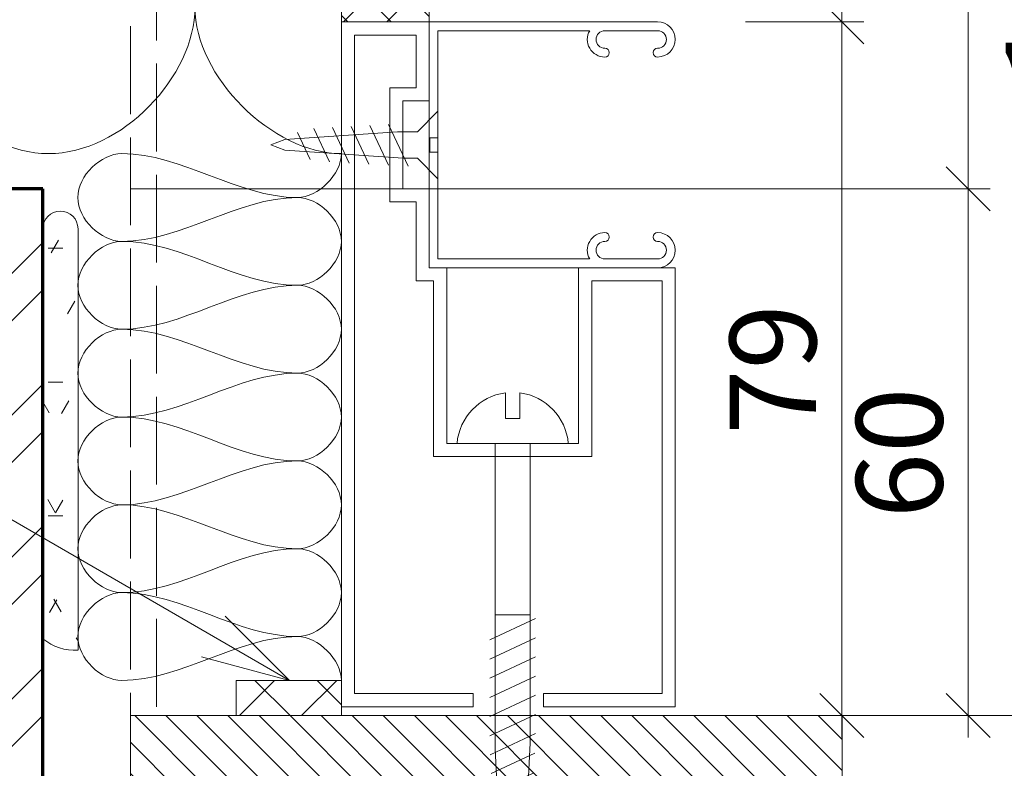
# Model space of a CAD drawing. Units: millimetres. Extents: x 11537 to 12587, y -8276 to -6791.
# Drawn here: x 12382 to 12494, y -7639 to -7553 of the extents above; entities that cross this region are included whole.
import ezdxf

# ---------------------------------------------------------------- set-up
doc = ezdxf.new("R2010")
doc.units = ezdxf.units.MM
doc.header["$LTSCALE"] = 5
doc.linetypes.add('Ciarkovana 2_0_5', pattern=[2.53, 2, -0.53])
for name, color, linetype, lineweight in [('A1', 7, 'Continuous', 18), ('A4', 7, 'Continuous', 70), ('Detaily', 7, 'Continuous', 18), ('Konštrukcie OKN_arkovaná 10', 5, 'Ciarkovana 2_0_5', 18), ('Konštrukcie OKNÁ - tenká 1', 5, 'Continuous', 18), ('Kóty-5', 7, 'Continuous', 9), ('POHLAD', 5, 'Continuous', 18), ('Tenké čáry', 7, 'Continuous', 18), ('Text', 7, 'Continuous', 9), ('Čáry', 7, 'Continuous', 18)]:
    doc.layers.add(name, color=color, linetype=linetype, lineweight=lineweight)
doc.layers.add('Kóty', color=7, linetype='Continuous')
doc.dimstyles.new('Priama_-_2_5mm_Arial_-_hore_1', dxfattribs={"dimscale": 304.8, "dimtxt": 0.04101, "dimasz": 0.18, "dimexe": 0.016404, "dimexo": 0.006562, "dimgap": 0, "dimtad": 1, "dimtoh": 1, "dimdec": 0, "dimzin": 1, "dimdsep": 46, "dimtxsty": 'Standard', "dimtsz": 0.023199, "dimcen": 0.09, "dimdle": 0.008202, "dimazin": 0, "dimtfac": 1, "dimtdec": 0, "dimtmove": 0, "dimatfit": 3, "dimfxl": 0, "dimtvp": 1, "dimtolj": 1, "dimtzin": 0, "dimarcsym": 0})
doc.dimstyles.new('Priama_-_2mm_Arial_-_hore', dxfattribs={"dimscale": 304.8, "dimtxt": 0.032808, "dimasz": 0.18, "dimexe": 0.008202, "dimexo": 0.006562, "dimgap": 0, "dimtad": 1, "dimtoh": 1, "dimdec": 0, "dimzin": 1, "dimdsep": 46, "dimtxsty": 'Standard', "dimtsz": 0.0116, "dimcen": 0.09, "dimdle": 0.008202, "dimazin": 0, "dimtfac": 1, "dimtdec": 0, "dimtmove": 0, "dimatfit": 3, "dimfxl": 0, "dimtvp": 1, "dimtolj": 1, "dimtzin": 0, "dimarcsym": 0})

# ---------------------------------------------------------------- blocks, each defined once
blk = doc.blocks.new('CZ_sroub_s_kula_varianta 10')
at = {"layer": 'Detaily'}
for p, q in [((-0.82, 2.82), (-0.82, 5.75)), ((0.82, 5.75), (0.82, 2.82)), ((0.82, 2.82), (-0.82, 2.82)), ((-6.34, 0), (6.34, 0)), ((-2, -34.74), (-2, 0)), ((2, 0), (2, -34.1)), ((-2.59, -22.38), (2.59, -19.94)), ((-2, -19.54), (2, -19.54)), ((-2.59, -24.56), (2.59, -22.13)), ((-2.59, -26.75), (2.59, -24.31)), ((-2.59, -28.94), (2.59, -26.5)), ((-2.59, -31.12), (2.59, -28.69)), ((-2.59, -33.31), (2.59, -30.87)), ((-2.55, -35.47), (2.59, -33.06)), ((-1.19, -50), (-2, -34.74)), ((2, -34.1), (1.16, -50)), ((-2.43, -37.61), (2.52, -35.27)), ((-2.32, -39.74), (2.4, -37.51)), ((-2.21, -41.87), (2.29, -39.76)), ((-2.09, -44), (2.17, -42)), ((-1.98, -46.14), (2.05, -44.24)), ((-1.87, -48.27), (1.93, -46.48)), ((-1.42, -50.12), (1.66, -48.66)), ((-0.02, -53.15), (-1.19, -50)), ((1.16, -50), (-0.02, -53.15))]:
    blk.add_line(p, q, dxfattribs=at)
for start, end in [(97.4273, 174.9815), (5.0185, 82.5727)]:
    blk.add_arc((0, -0.56), 6.36, start, end, dxfattribs=at)
blk = doc.blocks.new('CZ_sroub_s_ploc_varianta 10')
at = {"layer": 'Detaily'}
for p, q in [((-1.5, -2.34), (-3.84, 0)), ((-3.84, 0), (-0.82, 0)), ((-0.82, 0), (-0.82, -0.93)), ((3.84, 0), (0.82, 0)), ((0.82, 0), (0.82, -0.93)), ((1.5, -2.34), (3.84, 0)), ((-0.82, -0.93), (0.82, -0.93)), ((-1.5, -4.61), (-1.5, -2.34)), ((1.5, -3.96), (1.5, -2.34)), ((-2.32, -5.62), (2.4, -3.4)), ((0.57, -17.44), (1.5, -3.96)), ((-1.5, -4.61), (-0.61, -17.44)), ((-2.21, -7.76), (2.29, -5.64)), ((-2.09, -9.89), (2.17, -7.88)), ((-1.98, -12.02), (2.05, -10.12)), ((-1.87, -14.15), (1.93, -12.36)), ((-1.42, -16), (1.66, -14.55)), ((-0.61, -17.44), (-0.02, -19.03)), ((-0.02, -19.03), (0.57, -17.44))]:
    blk.add_line(p, q, dxfattribs=at)
blk = doc.blocks.new('DIMBLOCK27-Deta_varianta 10')
at = {"layer": 'Kóty-5', "lineweight": 18}
for p, q in [((12489.79, -7497.56), (12487.29, -7495.06)), ((12489.79, -7497.56), (12492.29, -7500.06)), ((12489.79, -7572.56), (12487.29, -7570.06)), ((12489.79, -7572.56), (12492.29, -7575.06))]:
    blk.add_line(p, q, dxfattribs=at)
at = {"layer": 'Kóty-5'}
for p, q in [((12483.33, -7497.56), (12492.29, -7497.56)), ((12489.79, -7497.56), (12483.33, -7497.56)), ((12489.79, -7497.56), (12489.79, -7575.06)), ((12394.44, -7572.56), (12492.29, -7572.56)), ((12489.79, -7572.56), (12394.44, -7572.56))]:
    blk.add_line(p, q, dxfattribs=at)
at = {"layer": 'Kóty-5', "color": 0, "insert": (12477.04, -7542.6), "char_height": 9.8353, "width": 18.0923, "attachment_point": 1, "rotation": 90, "line_spacing_factor": 0.938532}
blk.add_mtext('\\fArial|b0|i0|c238|p34|;75', dxfattribs=at)
blk = doc.blocks.new('DIMBLOCK28-Deta_varianta 10')
at = {"layer": 'Kóty-5', "lineweight": 18}
for p, q in [((12489.79, -7572.56), (12487.29, -7570.06)), ((12489.79, -7572.56), (12492.29, -7575.06)), ((12489.79, -7632.56), (12487.29, -7630.06)), ((12489.79, -7632.56), (12492.29, -7635.06))]:
    blk.add_line(p, q, dxfattribs=at)
at = {"layer": 'Kóty-5'}
for p, q in [((12394.44, -7572.56), (12492.29, -7572.56)), ((12489.79, -7572.56), (12394.44, -7572.56)), ((12489.79, -7572.56), (12489.79, -7635.06)), ((12485.44, -7632.56), (12492.29, -7632.56)), ((12489.79, -7632.56), (12485.44, -7632.56))]:
    blk.add_line(p, q, dxfattribs=at)
at = {"layer": 'Kóty-5', "color": 0, "insert": (12477.04, -7610.1), "char_height": 9.8353, "width": 18.0923, "attachment_point": 1, "rotation": 90, "line_spacing_factor": 0.938532}
blk.add_mtext('\\fArial|b0|i0|c238|p34|;60', dxfattribs=at)
blk = doc.blocks.new('DIMBLOCK35-Deta_varianta 10')
at = {"layer": 'Kóty-5', "lineweight": 18}
for p, q in [((12475.4, -7553.56), (12472.9, -7551.06)), ((12475.4, -7553.56), (12477.9, -7556.06)), ((12475.4, -7632.56), (12472.9, -7630.06)), ((12475.4, -7632.56), (12477.9, -7635.06))]:
    blk.add_line(p, q, dxfattribs=at)
at = {"layer": 'Kóty-5'}
for p, q in [((12475.4, -7635.06), (12475.4, -7551.06)), ((12464.44, -7553.56), (12477.9, -7553.56)), ((12475.4, -7553.56), (12464.44, -7553.56)), ((12481.87, -7632.56), (12472.9, -7632.56)), ((12475.4, -7632.56), (12481.87, -7632.56))]:
    blk.add_line(p, q, dxfattribs=at)
at = {"layer": 'Kóty-5', "color": 0, "insert": (12462.65, -7600.6), "char_height": 9.8353, "width": 18.0923, "attachment_point": 1, "rotation": 90, "line_spacing_factor": 0.938532}
blk.add_mtext('\\fArial|b0|i0|c238|p34|;79', dxfattribs=at)
blk = doc.blocks.new('DIMBLOCK41-Deta_varianta 10')
at = {"layer": 'Kóty-5', "lineweight": 18}
for p, q in [((12510.03, -7462.56), (12505.03, -7457.56)), ((12510.03, -7462.56), (12515.03, -7467.56)), ((12510.03, -7632.56), (12505.03, -7627.56)), ((12510.03, -7632.56), (12515.03, -7637.56))]:
    blk.add_line(p, q, dxfattribs=at)
at = {"layer": 'Kóty-5'}
for p, q in [((12510.03, -7460.06), (12510.03, -7635.06)), ((12438.44, -7462.56), (12515.03, -7462.56)), ((12510.03, -7462.56), (12438.44, -7462.56)), ((12507.1, -7632.56), (12515.03, -7632.56)), ((12510.03, -7632.56), (12507.1, -7632.56))]:
    blk.add_line(p, q, dxfattribs=at)
at = {"layer": 'Kóty-5', "color": 0, "insert": (12494.08, -7561.69), "char_height": 12.2942, "width": 33.9231, "attachment_point": 1, "rotation": 90, "line_spacing_factor": 0.938532}
blk.add_mtext('\\fArial|b0|i0|c238|p34|;170', dxfattribs=at)

msp = doc.modelspace()

# ---------------------------------------------------------------- hatches: boundary and pattern name
at = {"layer": 'Detaily'}
h = msp.add_hatch(dxfattribs=at)
h.set_pattern_fill('FP1_1', color=3, style=0, pattern_type=2)
h.set_pattern_definition([(45, (0, 0), (-2.4748737, 2.4748737), []), (135, (0, 0), (-2.4748737, -2.4748737), [])])
h.paths.add_polyline_path([(12428.44, -7550.33), (12418.44, -7550.33), (12418.44, -7553.56), (12428.44, -7553.56)], flags=0)
h = msp.add_hatch(dxfattribs=at)
h.set_pattern_fill('FP1_4', color=32, style=0, pattern_type=2)
h.set_pattern_definition([(45, (0, 0), (-8.0822305, 8.0822305), []), (45, (5.388, 0), (-8.0822305, 8.0822305), [])])
h.paths.add_polyline_path([(12257.47, -7872.56), (12384.44, -7872.56), (12384.44, -7572.56), (12377.76, -7572.56), (12272.87, -7572.56), (12257.47, -7572.56)], flags=0)
h = msp.add_hatch(dxfattribs=at)
h.set_pattern_fill('FP1_6', color=251, style=0, pattern_type=2)
h.set_pattern_definition([(0, (0, 0), (20.32, 5.08), [1.676, -13.564, 1.676, -13.564]), (0, (0, 0), (20.32, 5.08), [-30.48, 1.676, -28.804, 1.676, -13.564]), (0, (0, 0), (20.32, 5.08), [-76.2, 1.676, -8.484, 1.676, -23.724]), (120, (7.62, 2.54), (-14.559409, 15.0576362), [1.676, -13.564, 1.676, -13.564]), (120, (7.62, 2.54), (-14.559409, 15.0576362), [-30.48, 1.676, -28.804, 1.676, -13.564]), (120, (7.62, 2.54), (-14.559409, 15.0576362), [-76.2, 1.676, -8.484, 1.676, -23.724]), (240, (10.16, 12.7), (-5.760591, -20.1376362), [1.676, -13.564, 1.676, -13.564]), (240, (10.16, 12.7), (-5.760591, -20.1376362), [-30.48, 1.676, -28.804, 1.676, -13.564]), (240, (10.16, 12.7), (-5.760591, -20.1376362), [-76.2, 1.676, -8.484, 1.676, -23.724])])
edge = h.paths.add_edge_path(flags=0)
edge.add_arc((12386.46, -7577.11), 2, 0, 180)
edge.add_line((12384.46, -7577.11), (12384.46, -7623.8))
edge.add_arc((12388, -7619.71), 5.41, 229.1968, 274.9595)
edge.add_line((12388.46, -7625.09), (12388.46, -7577.11))
h = msp.add_hatch(dxfattribs=at)
h.set_pattern_fill('FP1_11', color=30, style=0, pattern_type=2)
h.set_pattern_definition([(45, (0, 0), (-3.5355339, 3.5355339), []), (135, (0, 0), (-3.5355339, -3.5355339), [])])
h.paths.add_polyline_path([(12418.44, -7628.56), (12406.46, -7628.56), (12406.46, -7632.56), (12418.44, -7632.56)], flags=0)
h = msp.add_hatch(dxfattribs=at)
h.set_pattern_fill('FP1_7', color=5, style=0, pattern_type=2)
h.set_pattern_definition([(315, (0, 0), (1.76776695, 1.76776695), [])])
h.paths.add_polyline_path([(12394.44, -7632.56), (12394.44, -7690.56), (12455.44, -7690.56), (12455.44, -7645.56), (12475.44, -7645.56), (12475.44, -7632.56), (12418.44, -7632.56), (12406.46, -7632.56)], flags=0)

# ---------------------------------------------------------------- linework, layer by layer
at = {"layer": 'A1'}
for p, q in [((12428.44, -7553.56), (12418.44, -7553.56)), ((12418.44, -7553.56), (12418.44, -7631.56)), ((12428.44, -7581.56), (12428.44, -7553.56)), ((12428.44, -7553.56), (12454.44, -7553.56)), ((12428.44, -7562.56), (12428.44, -7553.56)), ((12419.94, -7630.06), (12419.94, -7555.06)), ((12419.94, -7555.06), (12426.94, -7555.06)), ((12426.94, -7555.06), (12426.94, -7561.06)), ((12446.7, -7554.56), (12429.44, -7554.56)), ((12429.44, -7554.56), (12429.44, -7580.56)), ((12454.44, -7554.56), (12448.44, -7554.56)), ((12426.94, -7561.06), (12423.94, -7561.06)), ((12423.94, -7561.06), (12423.94, -7574.06)), ((12425.44, -7572.56), (12425.44, -7562.56)), ((12425.44, -7562.56), (12428.44, -7562.56)), ((12428.44, -7572.56), (12425.44, -7572.56)), ((12428.44, -7581.56), (12428.44, -7572.56)), ((12423.94, -7574.06), (12426.94, -7574.06)), ((12426.94, -7574.06), (12426.94, -7583.06)), ((12429.44, -7580.56), (12446.7, -7580.56)), ((12448.44, -7580.56), (12454.44, -7580.56)), ((12454.44, -7581.56), (12428.44, -7581.56)), ((12430.44, -7581.56), (12428.44, -7581.56)), ((12430.44, -7601.56), (12430.44, -7581.56)), ((12456.44, -7581.56), (12445.44, -7581.56)), ((12445.44, -7581.56), (12445.44, -7601.56)), ((12456.44, -7631.56), (12456.44, -7581.56)), ((12426.94, -7583.06), (12428.94, -7583.06)), ((12428.94, -7583.06), (12428.94, -7603.06)), ((12446.94, -7603.06), (12446.94, -7583.06)), ((12446.94, -7583.06), (12454.94, -7583.06)), ((12454.94, -7583.06), (12454.94, -7630.06)), ((12445.44, -7601.56), (12430.44, -7601.56)), ((12428.94, -7603.06), (12446.94, -7603.06)), ((12433.44, -7630.06), (12419.94, -7630.06)), ((12433.44, -7631.56), (12433.44, -7630.06)), ((12454.94, -7630.06), (12441.44, -7630.06)), ((12441.44, -7630.06), (12441.44, -7631.56)), ((12418.44, -7631.56), (12433.44, -7631.56)), ((12441.44, -7631.56), (12456.44, -7631.56))]:
    msp.add_line(p, q, dxfattribs=at)
for centre, radius, start, end in [((12454.44, -7555.56), 2, 270, 90), ((12448.44, -7555.56), 2, 150, 270), ((12448.44, -7555.56), 1, 90, 270), ((12454.44, -7555.56), 1, 270, 90), ((12448.44, -7557.06), 0.5, 270, 90), ((12454.44, -7557.06), 0.5, 90, 270), ((12448.44, -7579.56), 2, 90, 210), ((12448.44, -7578.06), 0.5, 270, 90), ((12454.44, -7578.06), 0.5, 90, 270), ((12454.44, -7579.56), 2, 270, 90), ((12448.44, -7579.56), 1, 90, 270), ((12454.44, -7579.56), 1, 270, 90)]:
    msp.add_arc(centre, radius, start, end, dxfattribs=at)
at = {"layer": 'A4'}
for p, q in [((12384.44, -7572.56), (12377.76, -7572.56)), ((12384.44, -7872.56), (12384.44, -7572.56))]:
    msp.add_line(p, q, dxfattribs=at)
at = {"layer": 'Konštrukcie OKN_arkovaná 10'}
for p, q in [((12397.41, -7631.56), (12397.41, -7424.3)), ((12394.45, -7690.56), (12394.45, -7462.56))]:
    msp.add_line(p, q, dxfattribs=at)
at = {"layer": 'Konštrukcie OKNÁ - tenká 1'}
for p, q in [((12394.44, -7632.56), (12394.44, -7690.56)), ((12406.46, -7632.56), (12394.44, -7632.56)), ((12475.44, -7632.56), (12418.44, -7632.56)), ((12475.44, -7645.56), (12475.44, -7632.56)), ((12475.44, -7632.56), (12550.81, -7632.56))]:
    msp.add_line(p, q, dxfattribs=at)
at = {"layer": 'POHLAD'}
for p, q in [((12418.44, -7550.33), (12418.44, -7553.56)), ((12428.44, -7553.56), (12428.44, -7550.33)), ((12418.44, -7553.56), (12428.44, -7553.56))]:
    msp.add_line(p, q, dxfattribs=at)
at = {"layer": 'Tenké čáry'}
for p, q in [((12384.46, -7577.11), (12384.46, -7623.8)), ((12388.46, -7625.09), (12388.46, -7577.11))]:
    msp.add_line(p, q, dxfattribs=at)
for centre, radius, start, end in [((12386.46, -7577.11), 2, 0, 180), ((12388, -7619.71), 5.41, 229.1968, 274.9595)]:
    msp.add_arc(centre, radius, start, end, dxfattribs=at)
at = {"layer": 'Text', "color": 10}
for q in [(12269.64, -7545.84), (12405.21, -7621.24), (12402.53, -7625.88)]:
    msp.add_line((12412.52, -7628.57), q, dxfattribs=at)
at = {"layer": 'Čáry'}
for p, q in [((12418.44, -7628.56), (12406.46, -7628.56)), ((12406.46, -7628.56), (12406.46, -7632.56)), ((12418.44, -7632.56), (12418.44, -7628.56)), ((12406.46, -7632.56), (12418.44, -7632.56))]:
    msp.add_line(p, q, dxfattribs=at)
at = {"layer": 'Čáry', "color": 30}
for points, start_tangent, end_tangent in [([(12401.77, -7551.89), (12385.1, -7568.56), (12368.44, -7551.89)], (0, -1), (0, 1)), ([(12418.44, -7568.56), (12401.77, -7551.89)], (-1, 0), (0, 1)), ([(12393.44, -7568.56), (12388.44, -7573.56), (12393.44, -7578.56)], (-1, 0), (1, 0)), ([(12413.44, -7573.56), (12393.44, -7568.56)], (-1, 0), (-1, 0)), ([(12418.44, -7568.56), (12413.44, -7573.56)], (0, -1), (-1, 0)), ([(12393.44, -7578.56), (12413.44, -7573.56)], (1, 0), (1, 0)), ([(12413.44, -7573.56), (12418.44, -7578.56), (12413.44, -7583.56)], (1, 0), (-1, 0)), ([(12393.44, -7578.56), (12388.44, -7583.56), (12393.44, -7588.56)], (-1, 0), (1, 0)), ([(12413.44, -7583.56), (12393.44, -7578.56)], (-1, 0), (-1, 0)), ([(12393.44, -7588.56), (12413.44, -7583.56)], (1, 0), (1, 0)), ([(12413.44, -7583.56), (12418.44, -7588.56), (12413.44, -7593.56)], (1, 0), (-1, 0)), ([(12393.44, -7588.56), (12388.44, -7593.56), (12393.44, -7598.56)], (-1, 0), (1, 0)), ([(12413.44, -7593.56), (12393.44, -7588.56)], (-1, 0), (-1, 0)), ([(12393.44, -7598.56), (12413.44, -7593.56)], (1, 0), (1, 0)), ([(12413.44, -7593.56), (12418.44, -7598.56), (12413.44, -7603.56)], (1, 0), (-1, 0)), ([(12393.44, -7598.56), (12388.44, -7603.56), (12393.44, -7608.56)], (-1, 0), (1, 0)), ([(12413.44, -7603.56), (12393.44, -7598.56)], (-1, 0), (-1, 0)), ([(12393.44, -7608.56), (12413.44, -7603.56)], (1, 0), (1, 0)), ([(12413.44, -7603.56), (12418.44, -7608.56), (12413.44, -7613.56)], (1, 0), (-1, 0)), ([(12393.44, -7608.56), (12388.44, -7613.56), (12393.44, -7618.56)], (-1, 0), (1, 0)), ([(12413.44, -7613.56), (12393.44, -7608.56)], (-1, 0), (-1, 0)), ([(12393.44, -7618.56), (12413.44, -7613.56)], (1, 0), (1, 0)), ([(12413.44, -7613.56), (12418.44, -7618.56), (12413.44, -7623.56)], (1, 0), (-1, 0)), ([(12393.44, -7618.56), (12388.44, -7623.56), (12393.44, -7628.56)], (-1, 0), (1, 0)), ([(12413.44, -7623.56), (12393.44, -7618.56)], (-1, 0), (-1, 0)), ([(12393.44, -7628.56), (12413.44, -7623.56)], (1, 0), (1, 0)), ([(12413.44, -7623.56), (12418.44, -7628.56)], (1, 0), (0, -1))]:
    msp.add_spline(points, degree=3, dxfattribs=dict(at, start_tangent=start_tangent, end_tangent=end_tangent))

# ---------------------------------------------------------------- block references
at = {"layer": 'Detaily', "rotation": 270.0000000000001}
msp.add_blockref('CZ_sroub_s_ploc_varianta 10', (12429.44, -7567.58), dxfattribs=at)
at = {"layer": 'Detaily'}
msp.add_blockref('CZ_sroub_s_kula_varianta 10', (12437.94, -7601.56), dxfattribs=at)

# ---------------------------------------------------------------- dimensions: what is measured, and where the dimension line sits
at = {"layer": 'Kóty', "lineweight": 9}
for base, p1, p2, dimstyle, picture, middle in [((12510.03, -7632.56), (12428.44, -7462.56), (12517.1, -7632.56), 'Priama_-_2_5mm_Arial_-_hore_1', 'DIMBLOCK41-Deta_varianta 10', (12510.03, -7547.56)), ((12489.79, -7572.56), (12493.33, -7497.56), (12384.44, -7572.56), 'Priama_-_2mm_Arial_-_hore', 'DIMBLOCK27-Deta_varianta 10', (12489.79, -7535.06)), ((12475.4, -7553.56), (12471.87, -7632.56), (12454.44, -7553.56), 'Priama_-_2mm_Arial_-_hore', 'DIMBLOCK35-Deta_varianta 10', (12475.4, -7593.06)), ((12489.79, -7632.56), (12384.44, -7572.56), (12475.44, -7632.56), 'Priama_-_2mm_Arial_-_hore', 'DIMBLOCK28-Deta_varianta 10', (12489.79, -7602.56))]:
    dim = msp.add_linear_dim(base=base, p1=p1, p2=p2, angle=90, dimstyle=dimstyle, dxfattribs=at)
    dim.commit()
    dim.dimension.update_dxf_attribs({"geometry": picture, "text_midpoint": middle, "dimtype": 160})

doc.saveas('drawing.dxf')
